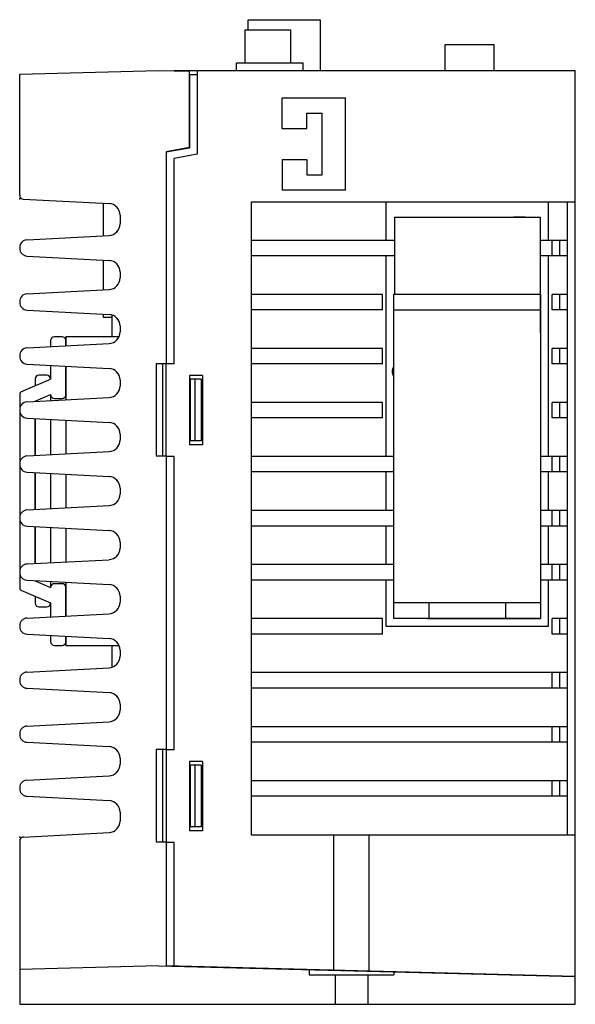
# Model space of a CAD drawing. Extents: x -1 to 293, y 0 to 399.
# Drawn here: x 0 to 72, y 0 to 128 of the extents above; entities that cross this region are included whole.
import ezdxf

# ---------------------------------------------------------------- set-up
doc = ezdxf.new("R2010")
doc.units = 0
doc.layers.get('0').update_dxf_attribs({"linetype": 'CONTINUOUS'})

# ---------------------------------------------------------------- blocks, each defined once
blk = doc.blocks.new('A$C7A762DB8')
for p, q in [((29.6, 127.57), (38.94, 127.57)), ((29.6, 126.27), (29.6, 127.57)), ((38.94, 127.57), (38.94, 120.97)), ((29.2, 126.27), (35.1, 126.27)), ((29.2, 121.97), (29.2, 126.27)), ((35.1, 126.27), (35.1, 121.97)), ((55.15, 124.37), (61.45, 124.37)), ((55.15, 120.97), (55.15, 124.37)), ((55.15, 120.97), (55.15, 124.37)), ((55.15, 124.37), (61.45, 124.37)), ((61.45, 124.37), (61.45, 120.97)), ((61.45, 124.37), (61.45, 120.97)), ((28.1, 121.97), (36.7, 121.97)), ((28.1, 120.97), (28.1, 121.97)), ((36.7, 121.97), (36.7, 120.97)), ((0, 120.53), (18, 121)), ((0, 104.82), (0, 120.53)), ((18, 121), (22, 120.9)), ((20, 120.97), (72, 120.97)), ((20, 120.97), (20, 120.95)), ((20, 120.97), (20, 120.95)), ((20, 120.97), (72, 120.97)), ((22, 111), (22, 120.9)), ((22, 120.47), (22, 110.97)), ((22, 120.47), (23, 120.47)), ((23, 120.97), (23, 110.13)), ((72, 3.59), (72, 120.97)), ((34, 117.47), (42.2, 117.47)), ((34, 113.47), (34, 117.47)), ((42.2, 105.47), (42.2, 117.47)), ((37.2, 113.47), (37.2, 115.47)), ((37.2, 115.47), (39.2, 115.47)), ((39.2, 107.47), (39.2, 115.47)), ((34, 113.47), (37.2, 113.47)), ((22, 111), (19, 110.47)), ((19, 110.44), (22, 110.97)), ((19, 110.47), (19, 83)), ((23, 110.13), (20, 109.61)), ((20, 82.97), (20, 109.61)), ((34, 109.47), (34, 105.47)), ((34, 109.47), (37.2, 109.47)), ((37.2, 109.47), (37.2, 107.47)), ((37.2, 107.47), (39.2, 107.47)), ((42.2, 105.47), (34, 105.47)), ((0.47, 104.33), (11.58, 103.74)), ((10.8, 103.78), (10.8, 99.57)), ((30, 103.97), (72, 103.97)), ((30, 103.97), (30, 21.97)), ((47.5, 98.97), (47.5, 103.97)), ((68.5, 103.97), (68.5, 98.97)), ((71, 21.97), (71, 103.97)), ((13, 102.25), (13, 101.11)), ((48.55, 102), (67.45, 102)), ((48.55, 102), (48.55, 92)), ((65.5, 102), (64, 102)), ((67.45, 102), (67.45, 92)), ((0.95, 99.05), (11.58, 99.61)), ((48.55, 98.97), (30, 98.97)), ((71, 98.97), (67.45, 98.97)), ((69, 96.97), (69, 98.97)), ((70, 96.97), (70, 98.97)), ((0, 98.05), (0, 97.95)), ((48.55, 96.97), (30, 96.97)), ((47.5, 70.97), (47.5, 96.97)), ((71, 96.97), (67.45, 96.97)), ((68.5, 96.97), (68.5, 70.97)), ((0.95, 96.95), (11.58, 96.39)), ((10.8, 96.43), (10.8, 92.57)), ((13, 94.89), (13, 94.11)), ((0.95, 92.05), (11.58, 92.61)), ((47, 91.97), (30, 91.97)), ((47, 89.97), (47, 91.97)), ((48.5, 92), (67.5, 92)), ((48.5, 50), (48.5, 92)), ((67.5, 92), (67.5, 50)), ((67.5, 86.97), (67.5, 91.97)), ((71, 91.97), (69, 91.97)), ((69, 89.97), (69, 91.97)), ((70, 89.97), (70, 91.97)), ((0, 91.05), (0, 90.95)), ((0.95, 89.95), (11.58, 89.39)), ((10.8, 89.43), (10.8, 89.05)), ((12, 86.5), (12, 89.3)), ((47, 89.97), (30, 89.97)), ((48.5, 90), (67.5, 90)), ((71, 89.97), (69, 89.97)), ((10.8, 89.05), (12, 89.02)), ((13, 87.89), (13, 87.11)), ((0.95, 85.05), (11.58, 85.61)), ((4, 86), (4, 85.21)), ((5.5, 86.5), (4.5, 86.5)), ((6, 85.32), (6, 86)), ((47, 84.97), (30, 84.97)), ((47, 82.97), (47, 84.97)), ((71, 84.97), (69, 84.97)), ((69, 82.97), (69, 84.97)), ((70, 82.97), (70, 84.97)), ((0, 84.05), (0, 83.95)), ((0.95, 82.95), (11.58, 82.39)), ((17.7, 83), (17.7, 71.1)), ((19, 83), (17.7, 83)), ((18.5, 83), (18.5, 71)), ((19, 71), (19, 83)), ((20, 82.97), (19, 82.97)), ((47, 82.97), (30, 82.97)), ((71, 82.97), (69, 82.97)), ((4, 82.79), (4, 81)), ((6, 79), (6, 82.68)), ((0.15, 79.35), (4, 81)), ((2, 81), (2, 80.15)), ((3.5, 81.5), (2.5, 81.5)), ((13, 80.89), (13, 80.11)), ((22, 81.47), (22, 72.47)), ((23.7, 81.47), (22, 81.47)), ((23.5, 81), (22, 81)), ((22.1, 81), (22.1, 73)), ((22.7, 81), (22.7, 73)), ((23.5, 81), (23.5, 73)), ((23.7, 81.47), (23.7, 72.47)), ((0, 79), (0, 54)), ((0.95, 78.05), (11.58, 78.61)), ((2, 78.15), (4, 79)), ((2, 78.11), (2, 78.15)), ((2, 78.15), (2, 78.11)), ((4.5, 78.5), (5.5, 78.5)), ((47, 77.97), (30, 77.97)), ((47, 75.97), (47, 77.97)), ((71, 77.97), (69, 77.97)), ((69, 75.97), (69, 77.97)), ((70, 75.97), (70, 77.97)), ((0, 77.05), (0, 76.95)), ((0.95, 75.95), (11.58, 75.39)), ((2, 71.11), (2, 75.89)), ((2, 75.89), (2, 71.11)), ((47, 75.97), (30, 75.97)), ((71, 75.97), (69, 75.97)), ((13, 73.89), (13, 73.11)), ((23.5, 73), (22, 73)), ((0.95, 71.05), (11.58, 71.61)), ((23.7, 72.47), (22, 72.47)), ((19, 71), (17.7, 71)), ((19, 71), (19, 33)), ((20, 70.97), (19, 70.97)), ((20, 32.97), (20, 70.97)), ((48.5, 70.97), (30, 70.97)), ((71, 70.97), (67.5, 70.97)), ((69, 68.97), (69, 70.97)), ((70, 68.97), (70, 70.97)), ((0, 70.05), (0, 69.95)), ((0.95, 68.95), (11.58, 68.39)), ((2, 64.11), (2, 68.89)), ((2, 68.89), (2, 64.11)), ((48.5, 68.97), (30, 68.97)), ((47.5, 63.97), (47.5, 68.97)), ((71, 68.97), (67.5, 68.97)), ((68.5, 68.97), (68.5, 63.97)), ((13, 66.89), (13, 66.11)), ((0.95, 64.05), (11.58, 64.61)), ((48.5, 63.97), (30, 63.97)), ((71, 63.97), (67.5, 63.97)), ((69, 61.97), (69, 63.97)), ((70, 61.97), (70, 63.97)), ((0, 63.05), (0, 62.95)), ((0.95, 61.95), (11.58, 61.39)), ((2, 61.89), (2, 57.11)), ((2, 57.11), (2, 61.89)), ((48.5, 61.97), (30, 61.97)), ((47.5, 56.97), (47.5, 61.97)), ((71, 61.97), (67.5, 61.97)), ((68.5, 61.97), (68.5, 56.97)), ((13, 59.89), (13, 59.11)), ((0.95, 57.05), (11.58, 57.61)), ((48.5, 56.97), (30, 56.97)), ((71, 56.97), (67.5, 56.97)), ((69, 54.97), (69, 56.97)), ((70, 54.97), (70, 56.97)), ((0, 56.05), (0, 55.95)), ((0.95, 54.95), (11.58, 54.39)), ((2, 54.89), (2, 54.85)), ((2, 54.85), (2, 54.89)), ((48.5, 54.97), (30, 54.97)), ((47.5, 48.97), (47.5, 54.97)), ((71, 54.97), (67.5, 54.97)), ((68.5, 54.97), (68.5, 48.97)), ((0.15, 53.65), (4, 52)), ((2, 54.85), (4, 54)), ((5.5, 54.5), (4.5, 54.5)), ((6, 50.32), (6, 54)), ((2, 52.85), (2, 52)), ((13, 52.89), (13, 52.11)), ((2.5, 51.5), (3.5, 51.5)), ((4, 52), (4, 50.21)), ((67.5, 52), (48.5, 52)), ((53, 52), (53, 49.97)), ((63, 49.97), (63, 52)), ((0.95, 50.05), (11.58, 50.61)), ((47, 49.97), (30, 49.97)), ((47, 47.97), (47, 49.97)), ((67.5, 50), (48.5, 50)), ((63, 50), (53, 50)), ((53, 49.97), (63, 49.97)), ((63, 50), (67.5, 50)), ((67.5, 50), (67.5, 50)), ((71, 49.97), (69, 49.97)), ((69, 47.97), (69, 49.97)), ((70, 47.97), (70, 49.97)), ((0, 49.05), (0, 48.95)), ((68.5, 48.97), (47.5, 48.97)), ((0.95, 47.95), (11.58, 47.39)), ((4, 47.79), (4, 47)), ((6, 47), (6, 47.68)), ((47, 47.97), (30, 47.97)), ((71, 47.97), (69, 47.97)), ((4.5, 46.5), (5.5, 46.5)), ((12, 43.7), (12, 46.5)), ((13, 45.89), (13, 45.11)), ((0.95, 43.05), (11.58, 43.61)), ((71, 42.97), (30, 42.97)), ((69, 40.97), (69, 42.97)), ((70, 40.97), (70, 42.97)), ((0, 42.05), (0, 41.95)), ((0.95, 40.95), (11.58, 40.39)), ((71, 40.97), (30, 40.97)), ((13, 38.89), (13, 38.11)), ((0.95, 36.05), (11.58, 36.61)), ((71, 35.97), (30, 35.97)), ((69, 33.97), (69, 35.97)), ((70, 33.97), (70, 35.97)), ((0, 35.05), (0, 34.95)), ((0.95, 33.95), (11.58, 33.39)), ((71, 33.97), (30, 33.97)), ((19, 33), (17.7, 33)), ((17.7, 33), (17.7, 21.1)), ((18.5, 33), (18.5, 21)), ((19, 33), (19, 21)), ((20, 32.97), (19, 32.97)), ((13, 31.89), (13, 31.11)), ((23.7, 31.47), (22, 31.47)), ((22, 31.47), (22, 22.47)), ((23.5, 31), (22, 31)), ((22.1, 31), (22.1, 23)), ((22.7, 31), (22.7, 23)), ((23.5, 31), (23.5, 23)), ((23.7, 31.47), (23.7, 22.47)), ((0.95, 29.05), (11.58, 29.61)), ((71, 28.97), (30, 28.97)), ((69, 26.97), (69, 28.97)), ((70, 26.97), (70, 28.97)), ((0, 28.05), (0, 27.95)), ((0.95, 26.95), (11.58, 26.39)), ((71, 26.97), (30, 26.97)), ((13, 24.89), (13, 23.75)), ((23.5, 23), (22, 23)), ((0.47, 21.67), (11.58, 22.26)), ((23.7, 22.47), (22, 22.47)), ((30, 21.97), (72, 21.97)), ((40.71, 4.38), (40.71, 21.97)), ((45.29, 4.26), (45.29, 21.97)), ((0, 21.18), (0, 0)), ((19, 21), (17.7, 21)), ((19, 21), (19, 4.97)), ((20, 20.97), (19, 20.97)), ((20, 4.92), (20, 20.97)), ((18, 5), (0, 4.53)), ((18, 5), (72, 3.59)), ((72, 3.59), (19, 4.97)), ((37.5, 4.49), (37.5, 3.8)), ((48.5, 4.2), (48.5, 3.8)), ((37.5, 3.8), (48.5, 3.8)), ((40.9, 3.8), (40.9, 0)), ((45.1, 3.8), (45.1, 0)), ((72, 0), (72, 3.59)), ((0, 0), (72, 0))]:
    blk.add_line(p, q)
at = {"linetype": 'CONTINUOUS'}
for p, q in [((6, 86.5), (6, 85.32)), ((6, 82.68), (6, 78.32)), ((4, 79), (4, 78.21)), ((4, 75.79), (4, 71.21)), ((6, 75.68), (6, 71.32)), ((4, 68.79), (4, 64.21)), ((6, 68.68), (6, 64.32)), ((4, 61.79), (4, 57.21)), ((6, 61.68), (6, 57.32)), ((4, 54.79), (4, 54)), ((6, 54.68), (6, 50.32)), ((6, 47.68), (6, 46.5)), ((6, 46.5), (12.87, 46.5))]:
    blk.add_line(p, q, dxfattribs=at)
blk.add_lwpolyline([(12.87, 86.5), (6, 86.5), (6, 85.32)])
for centre, radius, start, end in [((0.5, 104.82), 0.5, 180, 267), ((11.5, 102.25), 1.5, 0, 87), ((11.5, 101.11), 1.5, 273.0305, 0), ((1, 98.05), 1, 93.0305, 180), ((1, 97.95), 1, 180, 266.9695), ((11.5, 94.89), 1.5, 0, 86.9695), ((11.5, 94.11), 1.5, 273.0305, 0), ((1, 91.05), 1, 93.0305, 180), ((67, 91.97), 0.5, 0, 26.5629), ((1, 90.95), 1, 180, 266.9695), ((11.5, 87.89), 1.5, 0, 86.9695), ((11.5, 87.11), 1.5, 273.0305, 0), ((4.5, 86), 0.5, 90, 180), ((5.5, 86), 0.5, 0, 90), ((1, 84.05), 1, 93.0305, 180), ((1, 83.95), 1, 180, 266.9695), ((11.5, 80.89), 1.5, 0, 86.9695), ((49.3, 82), 1.05, 139.6324, 220.3676), ((2.5, 81), 0.5, 90, 180), ((3.5, 81), 0.5, 0, 90), ((0.5, 79), 0.5, 135, 180), ((11.5, 80.11), 1.5, 273.0305, 0), ((1, 77.05), 1, 93.0305, 180), ((4.5, 79), 0.5, 180, 270), ((5.5, 79), 0.5, 270, 0), ((1, 76.95), 1, 180, 266.9695), ((11.5, 73.89), 1.5, 0, 86.9695), ((11.5, 73.11), 1.5, 273.0305, 0), ((1, 70.05), 1, 93.0305, 180), ((1, 69.95), 1, 180, 266.9695), ((11.5, 66.89), 1.5, 0, 86.9695), ((11.5, 66.11), 1.5, 273.0305, 0), ((1, 63.05), 1, 93.0305, 180), ((1, 62.95), 1, 180, 266.9695), ((11.5, 59.89), 1.5, 0, 86.9695), ((11.5, 59.11), 1.5, 273.0305, 0), ((1, 56.05), 1, 93.0305, 180), ((1, 55.95), 1, 180, 266.9695), ((0.5, 54), 0.5, 180, 225), ((4.5, 54), 0.5, 90, 180), ((5.5, 54), 0.5, 0, 90), ((11.5, 52.89), 1.5, 0, 86.9695), ((2.5, 52), 0.5, 180, 270), ((3.5, 52), 0.5, 270, 0), ((11.5, 52.11), 1.5, 273.0305, 0), ((1, 49.05), 1, 93.0305, 180), ((53, 50.47), 0.5, 251.3748, 270), ((63, 50.47), 0.5, 270, 288.6252), ((1, 48.95), 1, 180, 266.9695), ((11.5, 45.89), 1.5, 0, 86.9695), ((4.5, 47), 0.5, 180, 270), ((5.5, 47), 0.5, 270, 0), ((11.5, 45.11), 1.5, 273.0305, 0), ((1, 42.05), 1, 93.0305, 180), ((1, 41.95), 1, 180, 266.9695), ((11.5, 38.89), 1.5, 0, 86.9695), ((11.5, 38.11), 1.5, 273.0305, 0), ((1, 35.05), 1, 93.0305, 180), ((1, 34.95), 1, 180, 266.9695), ((11.5, 31.89), 1.5, 0, 86.9695), ((11.5, 31.11), 1.5, 273.0305, 0), ((1, 28.05), 1, 93.0305, 180), ((1, 27.95), 1, 180, 266.9695), ((11.5, 24.89), 1.5, 0, 86.9695), ((11.5, 23.75), 1.5, 273, 0), ((0.5, 21.18), 0.5, 93, 180)]:
    blk.add_arc(centre, radius, start, end)
for p in [(0, 104.35), (0, 21.65)]:
    blk.add_point(p)

msp = doc.modelspace()

# ---------------------------------------------------------------- block references
msp.add_blockref('A$C7A762DB8', (0, 0))

doc.saveas('drawing.dxf')
